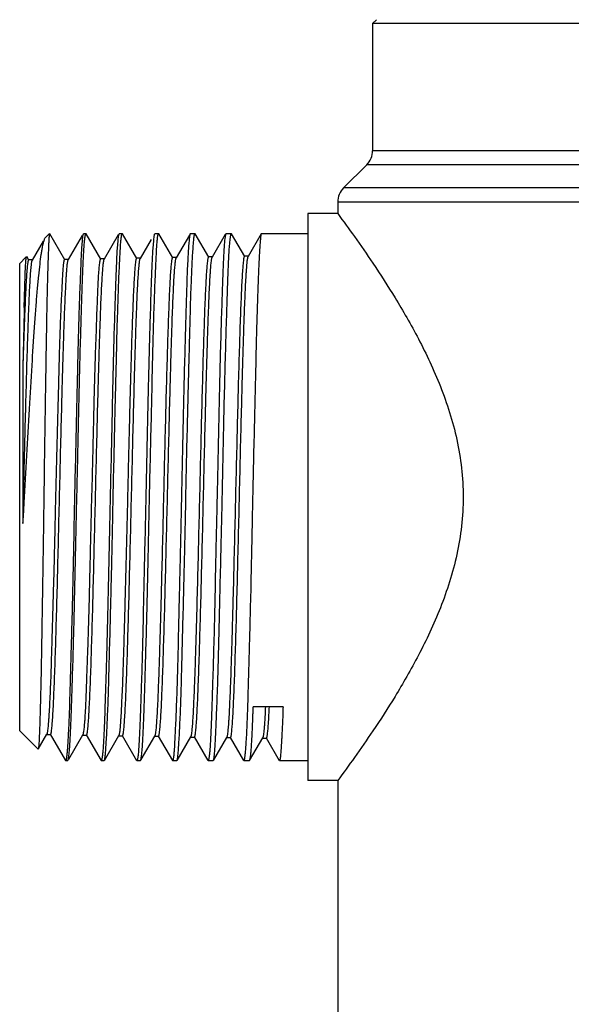
# Model space of a CAD drawing. Units: inches. Extents: x 0 to 11, y 0 to 8.5.
# Drawn here: x 7.1 to 7.7, y 3 to 4 of the extents above; entities that cross this region are included whole.
import ezdxf

# ---------------------------------------------------------------- set-up
doc = ezdxf.new("R2010")
doc.units = ezdxf.units.IN
doc.header["$LTSCALE"] = 0.605
doc.header["$MEASUREMENT"] = 0
doc.layers.get('0').update_dxf_attribs({"linetype": 'CONTINUOUS'})

msp = doc.modelspace()

# ---------------------------------------------------------------- linework, layer by layer
at = {"color": 7, "linetype": 'CONTINUOUS'}
for p, q in [((7.45462, 3.97945), (7.45856, 3.98338)), ((8.1436, 3.97945), (7.45462, 3.97945)), ((7.45462, 3.97945), (7.45462, 3.85374)), ((8.1436, 3.85374), (7.45462, 3.85374)), ((7.44886, 3.83982), (7.42594, 3.8169)), ((8.14937, 3.83982), (7.44886, 3.83982)), ((8.16657, 3.8169), (7.42594, 3.8169)), ((7.42018, 3.80298), (8.17225, 3.80298)), ((7.42018, 3.80298), (7.42018, 3.79145)), ((7.42018, 3.79145), (7.39065, 3.79145)), ((7.39065, 3.79145), (7.39065, 3.23043)), ((7.13078, 3.76781), (7.13474, 3.77177)), ((7.14994, 3.74588), (7.13509, 3.77156)), ((7.16836, 3.77177), (7.1709, 3.77177)), ((7.18556, 3.74654), (7.17107, 3.7716)), ((7.20363, 3.77177), (7.20688, 3.77177)), ((7.22117, 3.74719), (7.20709, 3.77155)), ((7.2389, 3.77177), (7.24287, 3.77177)), ((7.25681, 3.74778), (7.24307, 3.77154)), ((7.27417, 3.77177), (7.27885, 3.77177)), ((7.29242, 3.74833), (7.27897, 3.77158)), ((7.30927, 3.77157), (7.30869, 3.76918)), ((7.30945, 3.77177), (7.31486, 3.77177)), ((7.32803, 3.74911), (7.31502, 3.77161)), ((7.34448, 3.77157), (7.33151, 3.74911)), ((7.3447, 3.77177), (7.34447, 3.77157)), ((7.3447, 3.77177), (7.39065, 3.77177)), ((7.12856, 3.76415), (7.11773, 3.7454)), ((7.13027, 3.7671), (7.13078, 3.76781)), ((7.16713, 3.76976), (7.15335, 3.74592)), ((7.1671, 3.76539), (7.16666, 3.75995)), ((7.20277, 3.77033), (7.18899, 3.7465)), ((7.20241, 3.76543), (7.20193, 3.76)), ((7.23547, 3.76592), (7.22464, 3.74719)), ((7.23774, 3.76548), (7.23727, 3.76007)), ((7.27325, 3.77024), (7.26027, 3.74778)), ((7.27303, 3.76547), (7.27267, 3.76157)), ((7.30886, 3.7708), (7.29587, 3.74833)), ((7.30857, 3.76839), (7.30832, 3.7665)), ((7.30869, 3.76918), (7.30857, 3.76839)), ((7.10521, 3.27964), (7.10521, 3.74224)), ((7.10522, 3.74224), (7.1113, 3.74832)), ((7.11426, 3.7454), (7.11217, 3.74901)), ((7.11323, 3.74321), (7.11275, 3.73957)), ((7.11796, 3.7456), (7.11402, 3.7456)), ((7.15359, 3.74613), (7.14965, 3.74613)), ((7.18923, 3.74671), (7.18535, 3.74671)), ((7.22488, 3.74739), (7.22094, 3.74739)), ((7.22452, 3.74694), (7.22464, 3.74719)), ((7.26051, 3.74798), (7.25657, 3.74798)), ((7.29611, 3.74854), (7.29218, 3.74854)), ((7.33173, 3.74931), (7.3278, 3.74931)), ((7.33139, 3.74886), (7.33151, 3.74911)), ((7.10967, 3.6985), (7.11059, 3.73019)), ((7.11037, 3.6982), (7.10845, 3.64227)), ((7.366, 3.30325), (7.33655, 3.30325)), ((7.10522, 3.27964), (7.12344, 3.26141)), ((7.12359, 3.26148), (7.13213, 3.27625)), ((7.13191, 3.27606), (7.1358, 3.27606)), ((7.13556, 3.27627), (7.15058, 3.25028)), ((7.15378, 3.25156), (7.16764, 3.27554)), ((7.16743, 3.27535), (7.17142, 3.27535)), ((7.17119, 3.27555), (7.1858, 3.25027)), ((7.18912, 3.2503), (7.20338, 3.27497)), ((7.20311, 3.27475), (7.20703, 3.27475)), ((7.20347, 3.27517), (7.20338, 3.27497)), ((7.2068, 3.27495), (7.22103, 3.25031)), ((7.22555, 3.25127), (7.23897, 3.27446)), ((7.23873, 3.27426), (7.24266, 3.27426)), ((7.23907, 3.27469), (7.23897, 3.27446)), ((7.24242, 3.27446), (7.25638, 3.25032)), ((7.26106, 3.25028), (7.27459, 3.27368)), ((7.27436, 3.27348), (7.27829, 3.27348)), ((7.27471, 3.27395), (7.27459, 3.27368)), ((7.27807, 3.27368), (7.29157, 3.2503)), ((7.29707, 3.25034), (7.31025, 3.27314)), ((7.31002, 3.27294), (7.31395, 3.27294)), ((7.31372, 3.27314), (7.32694, 3.25027)), ((7.33295, 3.25031), (7.34586, 3.27263)), ((7.34563, 3.27243), (7.34956, 3.27243)), ((7.34932, 3.27263), (7.36224, 3.25031)), ((7.15413, 3.25643), (7.15462, 3.26185)), ((7.19012, 3.2565), (7.19056, 3.26194)), ((7.22606, 3.2564), (7.22656, 3.26182)), ((7.26203, 3.25639), (7.26248, 3.2618)), ((7.33342, 3.25191), (7.33403, 3.25616)), ((7.15072, 3.25011), (7.1529, 3.25011)), ((7.18598, 3.25011), (7.1889, 3.25011)), ((7.22125, 3.25011), (7.22487, 3.25011)), ((7.25654, 3.25011), (7.26088, 3.25011)), ((7.29179, 3.25011), (7.29686, 3.25011)), ((7.32707, 3.25011), (7.33283, 3.25011)), ((7.33299, 3.25031), (7.33342, 3.25191)), ((7.36236, 3.25011), (7.39065, 3.25011)), ((7.42018, 3.23043), (7.39065, 3.23043)), ((7.42018, 3.23043), (7.42018, 2.53653))]:
    msp.add_line(p, q, dxfattribs=at)
for centre, radius, start, end in [((7.43494, 3.85374), 0.01969, 315, 360), ((7.43986, 3.80298), 0.01969, 135, 180), ((7.76545, 3.7321), 0.63228, 177.30819, 177.91273), ((7.26486, 3.75592), 0.09822, 173.82284, 174.46926), ((7.26046, 3.72394), 0.14853, 173.96164, 174.90642), ((19.74502, 3.39835), 12.63892, 178.639179, 178.894211), ((7.06624, 3.26808), 0.12442, 354.14811, 354.65881), ((7.22336, 3.26319), 0.07506, 353.27027, 354.03803), ((7.19665, 3.26602), 0.10192, 354.01659, 354.63984)]:
    msp.add_arc(centre, radius, start, end, dxfattribs=at)
for points, knots in [([(7.42018, 3.79145), (7.42576, 3.78391), (7.43755, 3.76769), (7.4567, 3.74008), (7.47396, 3.71336), (7.48886, 3.68826), (7.50047, 3.66714), (7.51172, 3.64448), (7.52218, 3.62031), (7.53132, 3.59469), (7.53856, 3.56771), (7.54326, 3.53964), (7.54489, 3.51094), (7.54326, 3.48225), (7.53856, 3.45418), (7.53132, 3.4272), (7.52218, 3.40157), (7.51172, 3.37741), (7.50047, 3.35475), (7.48886, 3.33362), (7.47396, 3.30852), (7.4567, 3.2818), (7.43755, 3.2542), (7.42576, 3.23797), (7.42018, 3.23043)], [0, 0, 0, 0, 0.045114, 0.096471, 0.16154, 0.198086, 0.236819, 0.277444, 0.319708, 0.363373, 0.408194, 0.453866, 0.5, 0.546134, 0.591806, 0.636627, 0.680292, 0.722556, 0.763181, 0.801914, 0.83846, 0.903529, 0.954886, 1, 1, 1, 1]), ([(7.1348, 3.77183), (7.13478, 3.7718), (7.13473, 3.77171), (7.13467, 3.77154), (7.13462, 3.7713), (7.13453, 3.77084), (7.13443, 3.77009), (7.13431, 3.76897), (7.1342, 3.76757), (7.13408, 3.76589), (7.13397, 3.76394), (7.1339, 3.76254), (7.13387, 3.76179)], [0, 0, 0, 0, 0.011359, 0.028833, 0.052991, 0.084123, 0.16758, 0.278914, 0.417823, 0.584357, 0.778472, 1, 1, 1, 1]), ([(7.16815, 3.77156), (7.16811, 3.77147), (7.16803, 3.77126), (7.16792, 3.77089), (7.16779, 3.77042), (7.16761, 3.76958), (7.16741, 3.76826), (7.16728, 3.76713), (7.16721, 3.76649)], [0, 0, 0, 0, 0.054744, 0.129684, 0.224816, 0.33994, 0.629917, 1, 1, 1, 1]), ([(7.16913, 3.76001), (7.1692, 3.76087), (7.16933, 3.76248), (7.16954, 3.76473), (7.16975, 3.76667), (7.16996, 3.7683), (7.17017, 3.76961), (7.17035, 3.7706), (7.17052, 3.77123), (7.17067, 3.77157), (7.17075, 3.77168), (7.17079, 3.77172)], [0, 0, 0, 0, 0.217046, 0.407998, 0.572642, 0.710817, 0.822388, 0.907287, 0.965941, 0.985881, 1, 1, 1, 1]), ([(7.20346, 3.77158), (7.20342, 3.77149), (7.20335, 3.77125), (7.20322, 3.77082), (7.20309, 3.77025), (7.20295, 3.76955), (7.20281, 3.76871), (7.20262, 3.76733), (7.20249, 3.76622), (7.20241, 3.76543)], [0, 0, 0, 0, 0.0495, 0.120973, 0.214187, 0.328724, 0.464495, 0.621617, 1, 1, 1, 1]), ([(7.20512, 3.76009), (7.20524, 3.76169), (7.20541, 3.76393), (7.20568, 3.76671), (7.20587, 3.76833), (7.20607, 3.76963), (7.20626, 3.77062), (7.20644, 3.77124), (7.20661, 3.77157), (7.20671, 3.77168), (7.20676, 3.77172)], [0, 0, 0, 0, 0.407238, 0.571503, 0.70934, 0.820647, 0.905397, 0.964345, 0.984897, 1, 1, 1, 1]), ([(7.23874, 3.77161), (7.23869, 3.77152), (7.23862, 3.77129), (7.2385, 3.77087), (7.23838, 3.77031), (7.23825, 3.76961), (7.23812, 3.76878), (7.23794, 3.76738), (7.23782, 3.76627), (7.23774, 3.76548)], [0, 0, 0, 0, 0.047813, 0.117707, 0.209775, 0.323841, 0.459863, 0.617902, 1, 1, 1, 1]), ([(7.24108, 3.76006), (7.24119, 3.76167), (7.2414, 3.76446), (7.24173, 3.76768), (7.24203, 3.76962), (7.24219, 3.77051), (7.24234, 3.77106), (7.24246, 3.77136), (7.24258, 3.77157), (7.24268, 3.77168), (7.24273, 3.77172)], [0, 0, 0, 0, 0.406772, 0.708547, 0.819762, 0.904427, 0.937047, 0.963569, 0.984439, 1, 1, 1, 1]), ([(7.27402, 3.77161), (7.27398, 3.77152), (7.27391, 3.77129), (7.2738, 3.77087), (7.27367, 3.77031), (7.27354, 3.76961), (7.27342, 3.76877), (7.27323, 3.76738), (7.27311, 3.76626), (7.27303, 3.76547)], [0, 0, 0, 0, 0.047234, 0.116907, 0.208975, 0.323116, 0.459236, 0.61742, 1, 1, 1, 1]), ([(7.27715, 3.75996), (7.27721, 3.76082), (7.27733, 3.76243), (7.27752, 3.7647), (7.2777, 3.76665), (7.27789, 3.76829), (7.27807, 3.7696), (7.27821, 3.7705), (7.27834, 3.77105), (7.27845, 3.77135), (7.27857, 3.77157), (7.27867, 3.77168), (7.27872, 3.77172)], [0, 0, 0, 0, 0.216731, 0.407326, 0.571582, 0.709376, 0.820551, 0.904984, 0.937428, 0.963793, 0.984577, 1, 1, 1, 1]), ([(7.31306, 3.75999), (7.31312, 3.76085), (7.31326, 3.76246), (7.31348, 3.76472), (7.31369, 3.76667), (7.31391, 3.7683), (7.31412, 3.76961), (7.31431, 3.7706), (7.31448, 3.77123), (7.31463, 3.77156), (7.31471, 3.77168), (7.31475, 3.77172)], [0, 0, 0, 0, 0.217012, 0.407946, 0.57259, 0.710784, 0.822398, 0.907366, 0.966062, 0.985966, 1, 1, 1, 1]), ([(7.34447, 3.77157), (7.34443, 3.77149), (7.34435, 3.77129), (7.34419, 3.77077), (7.344, 3.76987), (7.3438, 3.76849), (7.34361, 3.76674), (7.34341, 3.7646), (7.34322, 3.76208), (7.34302, 3.75918), (7.34274, 3.75458), (7.34239, 3.74792), (7.34195, 3.73888), (7.3415, 3.72848), (7.34103, 3.71677), (7.34056, 3.70383), (7.3401, 3.68973), (7.33969, 3.67456), (7.33915, 3.65246), (7.33849, 3.62288), (7.33761, 3.58556), (7.33683, 3.55319), (7.33621, 3.52662), (7.33578, 3.50648), (7.33538, 3.48636), (7.33487, 3.45993), (7.3342, 3.42786), (7.33344, 3.39662), (7.33279, 3.37286), (7.33232, 3.3562), (7.33188, 3.34048), (7.33136, 3.32163), (7.33096, 3.30803), (7.33066, 3.29935)], [0, 0, 0, 0, 0.000571, 0.001337, 0.003468, 0.006403, 0.010146, 0.014696, 0.020047, 0.026194, 0.033127, 0.04931, 0.068504, 0.090591, 0.115441, 0.142905, 0.172817, 0.204998, 0.239258, 0.313181, 0.392818, 0.476264, 0.518794, 0.561523, 0.604195, 0.646555, 0.729326, 0.807858, 0.844941, 0.880271, 0.913635, 0.944833, 1, 1, 1, 1]), ([(7.10992, 3.51094), (7.11079, 3.52664), (7.11252, 3.55759), (7.1151, 3.60278), (7.11726, 3.63883), (7.11899, 3.66573), (7.12025, 3.68403), (7.12151, 3.70083), (7.12276, 3.71599), (7.124, 3.72937), (7.12524, 3.74087), (7.1263, 3.74922), (7.12717, 3.75488), (7.12777, 3.75836), (7.12837, 3.76131), (7.12897, 3.76372), (7.12957, 3.76561), (7.13002, 3.76667), (7.13027, 3.7671)], [0, 0, 0, 0, 0.183332, 0.361536, 0.527802, 0.604502, 0.676001, 0.741675, 0.800951, 0.853349, 0.898421, 0.935802, 0.951526, 0.965241, 0.976934, 0.986607, 0.994279, 1, 1, 1, 1]), ([(7.27267, 3.76157), (7.27249, 3.75938), (7.27213, 3.75447), (7.27165, 3.74635), (7.27119, 3.73673), (7.27077, 3.72566), (7.27037, 3.71321), (7.2698, 3.69411), (7.26906, 3.66747), (7.2681, 3.63267), (7.26713, 3.59476), (7.26633, 3.55471), (7.26552, 3.51353), (7.26476, 3.479), (7.26411, 3.45161), (7.26362, 3.43154), (7.26314, 3.41199), (7.26259, 3.38728), (7.26195, 3.35857), (7.26111, 3.32722), (7.26029, 3.30391), (7.2596, 3.2878), (7.25913, 3.2778), (7.25871, 3.2693), (7.25841, 3.26414), (7.25826, 3.26182)], [0, 0, 0, 0, 0.013186, 0.029488, 0.048803, 0.071007, 0.095963, 0.123512, 0.18567, 0.255894, 0.33239, 0.413205, 0.496274, 0.579478, 0.620465, 0.66069, 0.699898, 0.737837, 0.808948, 0.872208, 0.926006, 0.948918, 0.96897, 0.986033, 1, 1, 1, 1]), ([(7.30832, 3.7665), (7.30812, 3.76478), (7.30776, 3.76077), (7.30733, 3.75391), (7.30691, 3.7454), (7.3065, 3.73529), (7.30607, 3.72366), (7.30543, 3.70535), (7.30458, 3.67931), (7.30358, 3.64482), (7.30277, 3.60669), (7.30193, 3.56596), (7.30114, 3.53088), (7.30047, 3.50236), (7.29997, 3.48096), (7.29949, 3.45976), (7.29892, 3.43232), (7.29826, 3.39958), (7.29736, 3.36278), (7.29651, 3.33447), (7.29581, 3.31408), (7.29535, 3.30073), (7.29493, 3.2888), (7.29451, 3.27838), (7.29409, 3.26955), (7.29377, 3.2642), (7.29359, 3.2618)], [0, 0, 0, 0, 0.010282, 0.02392, 0.04083, 0.060901, 0.084, 0.109969, 0.169797, 0.238758, 0.314981, 0.3964, 0.480804, 0.523411, 0.565903, 0.607989, 0.649385, 0.728985, 0.802543, 0.868064, 0.897245, 0.923769, 0.947456, 0.968145, 0.985698, 1, 1, 1, 1]), ([(7.13359, 3.75513), (7.13348, 3.75226), (7.13327, 3.74598), (7.13295, 3.73573), (7.13262, 3.72388), (7.13217, 3.70515), (7.13166, 3.67848), (7.13121, 3.64983), (7.13082, 3.62476), (7.13037, 3.59755), (7.12982, 3.56228), (7.12933, 3.52642), (7.12894, 3.49735), (7.12865, 3.47563), (7.12833, 3.4542), (7.128, 3.43322), (7.12767, 3.41285), (7.12735, 3.39323), (7.12704, 3.37451), (7.12674, 3.35682), (7.12645, 3.34032), (7.12615, 3.32512), (7.12583, 3.31136), (7.12549, 3.29912), (7.12521, 3.28993), (7.12498, 3.2834), (7.12483, 3.27915), (7.12467, 3.27534), (7.12452, 3.27198), (7.12438, 3.26908), (7.12423, 3.26664), (7.1241, 3.2649), (7.124, 3.26375), (7.12392, 3.26306), (7.12384, 3.26249), (7.12377, 3.26204), (7.12369, 3.26172), (7.12363, 3.26154), (7.1236, 3.26147)], [0, 0, 0, 0, 0.017405, 0.038228, 0.062299, 0.089427, 0.152047, 0.224344, 0.263516, 0.304335, 0.389672, 0.477844, 0.522198, 0.566297, 0.609806, 0.652399, 0.693765, 0.733601, 0.771617, 0.807525, 0.841047, 0.871909, 0.899857, 0.924693, 0.946246, 0.955743, 0.964362, 0.972088, 0.978904, 0.984796, 0.989749, 0.993753, 0.995396, 0.996797, 0.997956, 0.998873, 0.999552, 1, 1, 1, 1]), ([(7.16666, 3.75995), (7.16651, 3.75764), (7.16621, 3.75251), (7.1658, 3.74408), (7.16538, 3.73418), (7.16474, 3.71824), (7.16411, 3.70058), (7.16351, 3.68131), (7.16307, 3.66519), (7.16266, 3.6481), (7.1621, 3.62369), (7.16139, 3.5916), (7.16045, 3.55178), (7.1595, 3.51094), (7.15869, 3.4701), (7.15787, 3.43028), (7.1571, 3.39819), (7.15645, 3.37378), (7.15598, 3.35669), (7.15553, 3.34057), (7.155, 3.3213), (7.15437, 3.30033), (7.15362, 3.28157), (7.15295, 3.26937), (7.1526, 3.26424), (7.15242, 3.26193)], [0, 0, 0, 0, 0.013935, 0.030919, 0.050847, 0.073596, 0.126964, 0.157248, 0.189684, 0.224068, 0.260185, 0.336701, 0.417313, 0.499998, 0.582684, 0.663295, 0.739811, 0.775928, 0.810313, 0.842749, 0.873031, 0.926394, 0.96907, 0.986058, 1, 1, 1, 1]), ([(7.15462, 3.26185), (7.1548, 3.26415), (7.15514, 3.26927), (7.15557, 3.27769), (7.15599, 3.28758), (7.15658, 3.30352), (7.15735, 3.32656), (7.15812, 3.35154), (7.15874, 3.37366), (7.15919, 3.39162), (7.15961, 3.41033), (7.16018, 3.43644), (7.16092, 3.47003), (7.16172, 3.50406), (7.16236, 3.53153), (7.16297, 3.55867), (7.16365, 3.59162), (7.16451, 3.62944), (7.16544, 3.66428), (7.16641, 3.69527), (7.16712, 3.71832), (7.16772, 3.73426), (7.16815, 3.74416), (7.1686, 3.75258), (7.16895, 3.7577), (7.16913, 3.76001)], [0, 0, 0, 0, 0.013907, 0.030863, 0.050766, 0.073493, 0.126832, 0.189544, 0.22393, 0.260052, 0.297683, 0.336586, 0.417226, 0.499946, 0.541436, 0.582667, 0.663312, 0.739856, 0.810377, 0.873104, 0.926461, 0.949198, 0.969112, 0.986081, 1, 1, 1, 1]), ([(7.20193, 3.76), (7.20175, 3.7577), (7.20143, 3.75258), (7.20102, 3.74415), (7.20061, 3.73426), (7.20003, 3.71833), (7.19927, 3.69529), (7.1985, 3.67032), (7.1979, 3.6482), (7.19746, 3.63025), (7.19705, 3.61154), (7.1965, 3.58545), (7.19578, 3.55187), (7.19484, 3.51102), (7.19389, 3.47016), (7.19309, 3.43033), (7.19227, 3.39252), (7.19149, 3.36271), (7.19083, 3.34059), (7.19036, 3.32553), (7.18991, 3.31164), (7.1895, 3.299), (7.1891, 3.2877), (7.18868, 3.2778), (7.18826, 3.26936), (7.18793, 3.26423), (7.18775, 3.26192)], [0, 0, 0, 0, 0.013916, 0.030879, 0.050787, 0.073517, 0.126858, 0.189563, 0.223944, 0.260058, 0.297681, 0.336575, 0.417195, 0.499895, 0.582598, 0.663229, 0.739764, 0.810284, 0.842729, 0.873021, 0.900968, 0.926396, 0.949146, 0.969075, 0.986061, 1, 1, 1, 1]), ([(7.19056, 3.26194), (7.19072, 3.26425), (7.19105, 3.26938), (7.19172, 3.2816), (7.19235, 3.29574), (7.19293, 3.3117), (7.19336, 3.3256), (7.19378, 3.34067), (7.19437, 3.36281), (7.19497, 3.38617), (7.19559, 3.4106), (7.19608, 3.42995), (7.19655, 3.44981), (7.19699, 3.47006), (7.19741, 3.49056), (7.19798, 3.51804), (7.19871, 3.55206), (7.19952, 3.58564), (7.20017, 3.61174), (7.20076, 3.63615), (7.20143, 3.66451), (7.20228, 3.69547), (7.2031, 3.71849), (7.20378, 3.7344), (7.20424, 3.74427), (7.20466, 3.75268), (7.20497, 3.75779), (7.20512, 3.76009)], [0, 0, 0, 0, 0.01395, 0.030952, 0.073669, 0.099115, 0.127079, 0.157387, 0.189848, 0.260403, 0.298052, 0.336971, 0.376914, 0.41763, 0.458863, 0.500354, 0.583065, 0.663687, 0.702578, 0.740194, 0.810664, 0.87333, 0.926621, 0.949324, 0.969201, 0.986128, 1, 1, 1, 1]), ([(7.23727, 3.76007), (7.23709, 3.75777), (7.23674, 3.75266), (7.23627, 3.74424), (7.23582, 3.73435), (7.23541, 3.72306), (7.235, 3.71043), (7.23443, 3.69115), (7.23367, 3.66438), (7.23289, 3.636), (7.23228, 3.61157), (7.23185, 3.59222), (7.23144, 3.57235), (7.23089, 3.5452), (7.23017, 3.51095), (7.22923, 3.47006), (7.22828, 3.43019), (7.22748, 3.39236), (7.22666, 3.35751), (7.22587, 3.33074), (7.22521, 3.31146), (7.22474, 3.29883), (7.2243, 3.28754), (7.22389, 3.27765), (7.22349, 3.26923), (7.22318, 3.26412), (7.22302, 3.26181)], [0, 0, 0, 0, 0.013893, 0.03084, 0.050735, 0.073455, 0.098859, 0.126789, 0.189505, 0.260028, 0.29767, 0.336584, 0.376528, 0.417249, 0.499995, 0.582741, 0.663407, 0.739964, 0.810488, 0.873208, 0.901141, 0.926549, 0.949273, 0.969168, 0.986112, 1, 1, 1, 1]), ([(7.22656, 3.26182), (7.22674, 3.26412), (7.2271, 3.26923), (7.22757, 3.27765), (7.22799, 3.28754), (7.22857, 3.30347), (7.22928, 3.32652), (7.2302, 3.35751), (7.23101, 3.38589), (7.23163, 3.41032), (7.23206, 3.42967), (7.23248, 3.44954), (7.23303, 3.47668), (7.23375, 3.51094), (7.23472, 3.55183), (7.23571, 3.59169), (7.23654, 3.62952), (7.23735, 3.66437), (7.23824, 3.69536), (7.2391, 3.71841), (7.23978, 3.73434), (7.24022, 3.74423), (7.24062, 3.75265), (7.24092, 3.75776), (7.24108, 3.76006)], [0, 0, 0, 0, 0.013897, 0.030845, 0.05074, 0.073461, 0.126796, 0.189513, 0.260036, 0.297676, 0.336589, 0.376532, 0.417252, 0.499994, 0.582737, 0.663401, 0.739956, 0.810478, 0.873198, 0.926541, 0.949267, 0.969165, 0.986111, 1, 1, 1, 1]), ([(7.26248, 3.2618), (7.26265, 3.2641), (7.26299, 3.2692), (7.26368, 3.28138), (7.26432, 3.29547), (7.2649, 3.31139), (7.26532, 3.32526), (7.26573, 3.34031), (7.2663, 3.36242), (7.26706, 3.39222), (7.26786, 3.42326), (7.26851, 3.44936), (7.26913, 3.47649), (7.2698, 3.51073), (7.27063, 3.5516), (7.27142, 3.5852), (7.27209, 3.61132), (7.27258, 3.63003), (7.27305, 3.648), (7.2736, 3.67014), (7.27424, 3.69515), (7.27509, 3.72153), (7.27603, 3.74262), (7.27677, 3.75483), (7.27715, 3.75996)], [0, 0, 0, 0, 0.013879, 0.030813, 0.0734, 0.098786, 0.126694, 0.156951, 0.189365, 0.259842, 0.336355, 0.376278, 0.41698, 0.499694, 0.582419, 0.663078, 0.701995, 0.739643, 0.775785, 0.810193, 0.872954, 0.926353, 0.969058, 1, 1, 1, 1]), ([(7.29813, 3.2565), (7.2983, 3.25834), (7.29861, 3.26259), (7.29903, 3.26978), (7.29946, 3.27858), (7.29992, 3.28894), (7.30041, 3.30078), (7.30111, 3.3193), (7.30198, 3.34549), (7.30281, 3.38006), (7.30366, 3.41813), (7.30445, 3.45158), (7.30512, 3.47933), (7.30563, 3.50054), (7.30611, 3.52183), (7.30655, 3.54305), (7.30698, 3.56405), (7.30754, 3.59122), (7.30828, 3.62361), (7.30928, 3.66001), (7.31028, 3.69242), (7.31099, 3.71654), (7.31159, 3.73321), (7.31204, 3.74353), (7.31251, 3.75229), (7.31287, 3.75761), (7.31306, 3.75999)], [0, 0, 0, 0, 0.011028, 0.025354, 0.042887, 0.063512, 0.087092, 0.113467, 0.173882, 0.243146, 0.319412, 0.400645, 0.442449, 0.484675, 0.527038, 0.569257, 0.611048, 0.652132, 0.731088, 0.804017, 0.868972, 0.924215, 0.947725, 0.968278, 0.985741, 1, 1, 1, 1]), ([(7.11059, 3.73019), (7.11064, 3.73152), (7.11075, 3.73405), (7.11092, 3.7376), (7.11109, 3.74067), (7.11126, 3.74327), (7.11144, 3.74539), (7.11158, 3.74685), (7.11171, 3.74777), (7.11179, 3.74827), (7.11187, 3.74865), (7.11193, 3.74886), (7.11197, 3.74894)], [0, 0, 0, 0, 0.21344, 0.402305, 0.566192, 0.70473, 0.817598, 0.904472, 0.938089, 0.965183, 0.985802, 1, 1, 1, 1]), ([(7.11402, 3.7456), (7.11394, 3.7456), (7.11382, 3.74546), (7.11371, 3.74525), (7.11361, 3.74498), (7.11352, 3.74464), (7.11337, 3.74405), (7.11329, 3.74356), (7.11323, 3.74321)], [0, 0, 0, 0, 0.096617, 0.17878, 0.287476, 0.423661, 0.587754, 1, 1, 1, 1]), ([(7.11648, 3.73744), (7.11657, 3.73841), (7.11674, 3.74014), (7.11703, 3.74242), (7.11728, 3.74392), (7.11749, 3.7448), (7.1176, 3.74513), (7.11766, 3.74526)], [0, 0, 0, 0, 0.368028, 0.658124, 0.868924, 0.944371, 1, 1, 1, 1]), ([(7.13703, 3.28158), (7.13723, 3.28342), (7.13761, 3.28772), (7.1381, 3.29504), (7.1386, 3.30409), (7.1391, 3.31478), (7.1396, 3.32701), (7.1403, 3.34618), (7.14116, 3.37328), (7.14216, 3.40891), (7.14316, 3.44782), (7.14416, 3.48874), (7.14516, 3.53037), (7.14616, 3.57139), (7.14701, 3.60459), (7.14769, 3.62987), (7.1482, 3.64751), (7.1487, 3.66403), (7.14921, 3.67931), (7.14971, 3.69321), (7.15021, 3.70567), (7.15072, 3.71659), (7.15115, 3.72469), (7.1515, 3.73034), (7.15175, 3.73393), (7.15201, 3.73706), (7.15226, 3.73973), (7.1525, 3.74193), (7.15275, 3.74366), (7.15297, 3.7448), (7.15315, 3.74546), (7.15325, 3.74572), (7.1533, 3.74582)], [0, 0, 0, 0, 0.011961, 0.027823, 0.047391, 0.070474, 0.09689, 0.12646, 0.194308, 0.27195, 0.356617, 0.445635, 0.536241, 0.625468, 0.710537, 0.750682, 0.788777, 0.82446, 0.857415, 0.887432, 0.914324, 0.937913, 0.958016, 0.966702, 0.974445, 0.981221, 0.987005, 0.991772, 0.995518, 0.998251, 0.999246, 1, 1, 1, 1]), ([(7.14965, 3.74613), (7.14958, 3.74613), (7.14948, 3.74606), (7.14938, 3.74592), (7.14925, 3.74568), (7.14911, 3.74526), (7.14894, 3.74462), (7.14878, 3.7438), (7.14863, 3.74279), (7.14847, 3.7416), (7.14838, 3.74074), (7.14833, 3.74029)], [0, 0, 0, 0, 0.032056, 0.055381, 0.084945, 0.164405, 0.272339, 0.409485, 0.576295, 0.773104, 1, 1, 1, 1]), ([(7.17265, 3.281), (7.17286, 3.28284), (7.17323, 3.28713), (7.17372, 3.29443), (7.17422, 3.30343), (7.17472, 3.31409), (7.17523, 3.32633), (7.17593, 3.34557), (7.17679, 3.37275), (7.17778, 3.40847), (7.17878, 3.44746), (7.17978, 3.48847), (7.18078, 3.53023), (7.18178, 3.57138), (7.18263, 3.60469), (7.18332, 3.63004), (7.18382, 3.64771), (7.18433, 3.66426), (7.18483, 3.67958), (7.18534, 3.69356), (7.18584, 3.70611), (7.18634, 3.71711), (7.18677, 3.72526), (7.18713, 3.73092), (7.18738, 3.73449), (7.18763, 3.7376), (7.18788, 3.74025), (7.18813, 3.74244), (7.18838, 3.74416), (7.18859, 3.74531), (7.18878, 3.74599), (7.18887, 3.74625), (7.18892, 3.74637)], [0, 0, 0, 0, 0.011951, 0.027699, 0.047112, 0.070059, 0.096409, 0.126019, 0.19404, 0.2716, 0.356179, 0.44523, 0.535874, 0.625181, 0.710368, 0.750518, 0.788547, 0.824174, 0.857163, 0.887289, 0.914328, 0.93805, 0.958214, 0.966884, 0.974574, 0.981275, 0.986985, 0.991708, 0.995445, 0.998203, 0.99922, 1, 1, 1, 1]), ([(7.18535, 3.74671), (7.1853, 3.74671), (7.18521, 3.74664), (7.18513, 3.74651), (7.18502, 3.74628), (7.18489, 3.74588), (7.18473, 3.74528), (7.18457, 3.7445), (7.18433, 3.74312), (7.18417, 3.742), (7.18407, 3.74119)], [0, 0, 0, 0, 0.029472, 0.052242, 0.081581, 0.161238, 0.269853, 0.407882, 0.575526, 1, 1, 1, 1]), ([(7.20827, 3.28031), (7.20847, 3.28212), (7.20884, 3.28634), (7.20934, 3.29354), (7.20983, 3.30248), (7.21034, 3.31311), (7.21084, 3.32536), (7.21154, 3.3446), (7.2124, 3.37176), (7.21339, 3.40745), (7.21439, 3.44645), (7.21539, 3.48753), (7.21639, 3.52937), (7.21739, 3.57063), (7.21824, 3.60404), (7.21893, 3.62946), (7.21943, 3.6472), (7.21993, 3.66385), (7.22044, 3.6793), (7.22094, 3.69343), (7.22144, 3.70609), (7.22194, 3.71717), (7.22244, 3.72656), (7.22288, 3.7333), (7.22324, 3.7378), (7.22349, 3.74051), (7.22374, 3.74276), (7.22398, 3.74457), (7.2242, 3.74578), (7.22438, 3.74652), (7.22447, 3.74682), (7.22452, 3.74694)], [0, 0, 0, 0, 0.011694, 0.027179, 0.046377, 0.069209, 0.095555, 0.125151, 0.19288, 0.270086, 0.354494, 0.443474, 0.534051, 0.623388, 0.708582, 0.74871, 0.78679, 0.822555, 0.855744, 0.886091, 0.913322, 0.93715, 0.957322, 0.973737, 0.980521, 0.986346, 0.99121, 0.995106, 0.998034, 0.999136, 1, 1, 1, 1]), ([(7.22094, 3.74739), (7.22088, 3.74739), (7.22078, 3.74731), (7.22069, 3.74717), (7.22057, 3.74691), (7.22044, 3.74647), (7.22028, 3.7458), (7.22012, 3.74494), (7.21989, 3.74343), (7.21975, 3.74219), (7.21966, 3.74131)], [0, 0, 0, 0, 0.029691, 0.052591, 0.082091, 0.162126, 0.271093, 0.409327, 0.57691, 1, 1, 1, 1]), ([(7.2553, 3.74213), (7.2551, 3.74029), (7.25472, 3.73602), (7.25423, 3.72872), (7.25373, 3.71967), (7.25323, 3.70891), (7.25273, 3.69655), (7.25203, 3.6772), (7.25118, 3.64996), (7.25019, 3.61419), (7.24919, 3.57513), (7.24819, 3.53401), (7.2472, 3.49215), (7.2462, 3.45089), (7.24535, 3.41749), (7.24467, 3.39207), (7.24416, 3.37435), (7.24366, 3.35772), (7.24315, 3.34228), (7.24265, 3.32817), (7.24215, 3.31551), (7.24165, 3.30441), (7.24115, 3.295), (7.24072, 3.28825), (7.24036, 3.28376), (7.24011, 3.28106), (7.23986, 3.27882), (7.23962, 3.27703), (7.2394, 3.27583), (7.23922, 3.2751), (7.23912, 3.27482), (7.23907, 3.27469)], [0, 0, 0, 0, 0.011851, 0.027502, 0.046907, 0.069995, 0.096552, 0.126281, 0.194119, 0.271341, 0.355746, 0.444658, 0.535106, 0.624291, 0.709327, 0.749361, 0.787338, 0.822996, 0.856086, 0.886355, 0.913543, 0.93738, 0.957582, 0.973971, 0.980723, 0.986509, 0.991329, 0.995181, 0.998068, 0.999152, 1, 1, 1, 1]), ([(7.24396, 3.28032), (7.24416, 3.28219), (7.24454, 3.28654), (7.24503, 3.29396), (7.24553, 3.30316), (7.24603, 3.31405), (7.24653, 3.32653), (7.24723, 3.34597), (7.24808, 3.37332), (7.24908, 3.40921), (7.25007, 3.44836), (7.25107, 3.48953), (7.25207, 3.53139), (7.25306, 3.57259), (7.25391, 3.60591), (7.2546, 3.63124), (7.2551, 3.64889), (7.2556, 3.66546), (7.25611, 3.68083), (7.25661, 3.69486), (7.25711, 3.70742), (7.25761, 3.71839), (7.25804, 3.72648), (7.2584, 3.73208), (7.25865, 3.73563), (7.2589, 3.73872), (7.25915, 3.74138), (7.25939, 3.74358), (7.25964, 3.74533), (7.25986, 3.7465), (7.26004, 3.7472), (7.26013, 3.74748), (7.26018, 3.74759)], [0, 0, 0, 0, 0.012066, 0.027985, 0.047726, 0.071133, 0.097927, 0.127834, 0.195951, 0.273459, 0.358148, 0.447175, 0.537639, 0.626747, 0.711536, 0.751438, 0.789293, 0.824836, 0.857802, 0.887918, 0.9149, 0.938451, 0.958336, 0.966875, 0.974472, 0.98112, 0.986815, 0.991552, 0.995328, 0.998141, 0.999188, 1, 1, 1, 1]), ([(7.25657, 3.74798), (7.25651, 3.74798), (7.25641, 3.7479), (7.25632, 3.74776), (7.25621, 3.74752), (7.25607, 3.7471), (7.25592, 3.74645), (7.25576, 3.74563), (7.25553, 3.74417), (7.25539, 3.74298), (7.2553, 3.74213)], [0, 0, 0, 0, 0.030293, 0.053359, 0.082962, 0.163066, 0.271977, 0.410068, 0.577444, 1, 1, 1, 1]), ([(7.29092, 3.74283), (7.29072, 3.74098), (7.29035, 3.73664), (7.28986, 3.72923), (7.28936, 3.72006), (7.28886, 3.70923), (7.28836, 3.69684), (7.28766, 3.67751), (7.2868, 3.65023), (7.28581, 3.61437), (7.28482, 3.57519), (7.28382, 3.53396), (7.28282, 3.49202), (7.28183, 3.4507), (7.28098, 3.41725), (7.2803, 3.39179), (7.27979, 3.37399), (7.27929, 3.35727), (7.27879, 3.34176), (7.27828, 3.32763), (7.27778, 3.31499), (7.27728, 3.30395), (7.27678, 3.29456), (7.27635, 3.2878), (7.27599, 3.28326), (7.27574, 3.28051), (7.27549, 3.27822), (7.27525, 3.27638), (7.27503, 3.27513), (7.27485, 3.27437), (7.27476, 3.27407), (7.27471, 3.27395)], [0, 0, 0, 0, 0.011918, 0.027806, 0.047462, 0.070649, 0.097142, 0.126724, 0.194307, 0.271599, 0.356084, 0.444876, 0.535232, 0.624283, 0.709102, 0.749126, 0.787164, 0.822918, 0.856081, 0.886328, 0.913342, 0.936933, 0.956992, 0.973423, 0.980248, 0.98613, 0.991056, 0.995014, 0.997996, 0.99912, 1, 1, 1, 1]), ([(7.27958, 3.27964), (7.27978, 3.28153), (7.28015, 3.2859), (7.28065, 3.29332), (7.28114, 3.30245), (7.28164, 3.31324), (7.28215, 3.32564), (7.28285, 3.34509), (7.2837, 3.3725), (7.28469, 3.40845), (7.28569, 3.44763), (7.28669, 3.48884), (7.28768, 3.53076), (7.28868, 3.57208), (7.28952, 3.60552), (7.29021, 3.63098), (7.29071, 3.64872), (7.29122, 3.66534), (7.29172, 3.68072), (7.29222, 3.69478), (7.29272, 3.70739), (7.29322, 3.71847), (7.29365, 3.7267), (7.294, 3.73243), (7.29426, 3.73606), (7.29451, 3.73923), (7.29476, 3.74192), (7.295, 3.74415), (7.29525, 3.74591), (7.29547, 3.74708), (7.29565, 3.74778), (7.29574, 3.74805), (7.29579, 3.74817)], [0, 0, 0, 0, 0.012152, 0.028044, 0.047579, 0.070661, 0.097183, 0.126978, 0.195139, 0.272629, 0.357057, 0.445923, 0.536322, 0.625368, 0.71032, 0.750369, 0.788303, 0.823835, 0.856736, 0.886792, 0.913792, 0.93752, 0.957753, 0.966485, 0.974255, 0.981033, 0.986808, 0.991585, 0.995367, 0.998166, 0.999201, 1, 1, 1, 1]), ([(7.29218, 3.74854), (7.29212, 3.74854), (7.29202, 3.74847), (7.29193, 3.74833), (7.29182, 3.7481), (7.29168, 3.74769), (7.29153, 3.74706), (7.29138, 3.74626), (7.29115, 3.74483), (7.29101, 3.74367), (7.29092, 3.74283)], [0, 0, 0, 0, 0.030312, 0.053193, 0.082516, 0.161917, 0.270142, 0.407792, 0.575191, 1, 1, 1, 1]), ([(7.32654, 3.74336), (7.32634, 3.74146), (7.32597, 3.73707), (7.32548, 3.72961), (7.32499, 3.72045), (7.32449, 3.70965), (7.32399, 3.69729), (7.32328, 3.6779), (7.32243, 3.65051), (7.32144, 3.61453), (7.32045, 3.57527), (7.31945, 3.53399), (7.31845, 3.49198), (7.31746, 3.45057), (7.31661, 3.41703), (7.31593, 3.39147), (7.31542, 3.37362), (7.31492, 3.35688), (7.31442, 3.3414), (7.31391, 3.3273), (7.31341, 3.31465), (7.31291, 3.30354), (7.31248, 3.29529), (7.31213, 3.28951), (7.31188, 3.28583), (7.31163, 3.28259), (7.31138, 3.27981), (7.31113, 3.27751), (7.31088, 3.27568), (7.31067, 3.27446), (7.31048, 3.27373), (7.31039, 3.27345), (7.31034, 3.27333)], [0, 0, 0, 0, 0.012162, 0.028101, 0.047659, 0.070687, 0.097039, 0.126564, 0.194381, 0.271803, 0.356144, 0.444837, 0.535143, 0.62411, 0.709006, 0.749107, 0.78719, 0.822894, 0.855885, 0.88595, 0.912912, 0.936604, 0.956857, 0.965639, 0.973496, 0.980405, 0.986341, 0.991282, 0.995206, 0.998105, 0.999176, 1, 1, 1, 1]), ([(7.31519, 3.27864), (7.31539, 3.28052), (7.31576, 3.28488), (7.31625, 3.29229), (7.31675, 3.30143), (7.31725, 3.31221), (7.31775, 3.32454), (7.31845, 3.34386), (7.31931, 3.37118), (7.3203, 3.40711), (7.32129, 3.44634), (7.32229, 3.48762), (7.32328, 3.52962), (7.32428, 3.57104), (7.32512, 3.60459), (7.32581, 3.63016), (7.32631, 3.64804), (7.32681, 3.66483), (7.32732, 3.68036), (7.32782, 3.69451), (7.32832, 3.70719), (7.32882, 3.71832), (7.32925, 3.7266), (7.3296, 3.73239), (7.32985, 3.73609), (7.3301, 3.73935), (7.33035, 3.74216), (7.3306, 3.74451), (7.33085, 3.74639), (7.33106, 3.74766), (7.33125, 3.74843), (7.33134, 3.74873), (7.33139, 3.74886)], [0, 0, 0, 0, 0.012027, 0.027886, 0.047394, 0.070374, 0.096658, 0.12608, 0.193611, 0.270906, 0.355192, 0.44382, 0.534085, 0.623042, 0.707921, 0.748029, 0.786153, 0.821953, 0.855072, 0.885227, 0.912243, 0.935967, 0.956253, 0.965061, 0.972953, 0.979911, 0.985913, 0.99094, 0.994972, 0.997994, 0.999123, 1, 1, 1, 1]), ([(7.3278, 3.74931), (7.32774, 3.74931), (7.32764, 3.74923), (7.32755, 3.74909), (7.32744, 3.74884), (7.3273, 3.74842), (7.32715, 3.74776), (7.327, 3.74692), (7.32678, 3.74543), (7.32664, 3.74422), (7.32654, 3.74336)], [0, 0, 0, 0, 0.029434, 0.052057, 0.081245, 0.160783, 0.269652, 0.40815, 0.576233, 1, 1, 1, 1]), ([(7.10846, 3.48469), (7.10854, 3.48814), (7.10865, 3.49333), (7.1088, 3.50025), (7.10896, 3.50719), (7.10918, 3.51586), (7.10943, 3.52625), (7.10968, 3.53661), (7.11002, 3.5503), (7.11059, 3.57364), (7.11141, 3.60564), (7.11239, 3.64158), (7.11337, 3.67343), (7.11422, 3.69691), (7.11493, 3.71288), (7.11543, 3.72253), (7.11592, 3.73054), (7.11628, 3.73533), (7.11648, 3.73744)], [0, 0, 0, 0, 0.041003, 0.061558, 0.082128, 0.123288, 0.16442, 0.205435, 0.246246, 0.326918, 0.482305, 0.625981, 0.753494, 0.860237, 0.90476, 0.943049, 0.974875, 1, 1, 1, 1]), ([(7.11252, 3.73713), (7.11231, 3.73482), (7.11192, 3.72957), (7.1114, 3.72075), (7.11087, 3.71008), (7.11054, 3.70235), (7.11037, 3.6982)], [0, 0, 0, 0, 0.178011, 0.405243, 0.679848, 1, 1, 1, 1]), ([(7.14833, 3.74029), (7.14815, 3.73841), (7.14782, 3.73406), (7.14739, 3.72666), (7.1469, 3.71755), (7.14637, 3.70683), (7.14582, 3.69458), (7.14528, 3.68087), (7.14476, 3.66581), (7.14429, 3.64949), (7.14385, 3.63204), (7.14339, 3.61363), (7.14287, 3.59442), (7.14233, 3.57455), (7.14178, 3.55418), (7.14124, 3.53347), (7.14074, 3.51258), (7.14029, 3.49167), (7.13984, 3.47092), (7.13934, 3.45049), (7.13882, 3.43054), (7.13827, 3.41122), (7.13773, 3.39269), (7.13721, 3.37509), (7.13673, 3.3586), (7.13629, 3.34335), (7.13581, 3.32944), (7.13531, 3.31697), (7.13478, 3.30603), (7.13432, 3.2979), (7.13394, 3.29222), (7.13368, 3.28861), (7.13343, 3.28544), (7.13318, 3.28273), (7.13295, 3.28048), (7.13272, 3.27871), (7.13253, 3.27753), (7.13236, 3.27682), (7.13227, 3.27655), (7.13222, 3.27643)], [0, 0, 0, 0, 0.012172, 0.028206, 0.047911, 0.071096, 0.097579, 0.127181, 0.159719, 0.194991, 0.232698, 0.272484, 0.314003, 0.356925, 0.400924, 0.445669, 0.490812, 0.535984, 0.58081, 0.624938, 0.668037, 0.709781, 0.74984, 0.787874, 0.823523, 0.856469, 0.8865, 0.913435, 0.937096, 0.957304, 0.966056, 0.973873, 0.980731, 0.986605, 0.991471, 0.995316, 0.998151, 0.999196, 1, 1, 1, 1]), ([(7.18407, 3.74119), (7.18384, 3.73938), (7.18342, 3.73513), (7.18291, 3.72784), (7.18245, 3.71877), (7.182, 3.70802), (7.18155, 3.6957), (7.18088, 3.67645), (7.18011, 3.65546), (7.17938, 3.63289), (7.17889, 3.61437), (7.17843, 3.595), (7.17799, 3.57496), (7.17752, 3.55442), (7.17683, 3.52649), (7.17604, 3.49843), (7.17532, 3.47047), (7.17485, 3.44988), (7.17441, 3.42979), (7.17396, 3.41035), (7.17347, 3.39171), (7.17292, 3.37402), (7.17235, 3.35742), (7.17178, 3.34207), (7.17128, 3.32811), (7.17083, 3.31564), (7.1704, 3.30476), (7.17, 3.2967), (7.16965, 3.2911), (7.16938, 3.28754), (7.1691, 3.28442), (7.16882, 3.28176), (7.16854, 3.27956), (7.16826, 3.27782), (7.16803, 3.27667), (7.16783, 3.27599), (7.16774, 3.27574), (7.16769, 3.27563)], [0, 0, 0, 0, 0.011766, 0.027488, 0.047052, 0.070222, 0.096757, 0.126424, 0.194255, 0.231956, 0.271832, 0.313524, 0.356658, 0.400874, 0.445827, 0.536549, 0.581586, 0.625897, 0.669129, 0.710958, 0.751072, 0.789163, 0.824913, 0.857991, 0.888058, 0.914876, 0.938301, 0.958202, 0.966792, 0.974454, 0.981171, 0.986926, 0.9917, 0.995479, 0.998246, 0.999249, 1, 1, 1, 1]), ([(7.21966, 3.74131), (7.21946, 3.73944), (7.21909, 3.73512), (7.21859, 3.72775), (7.21808, 3.71863), (7.21757, 3.70783), (7.21707, 3.69544), (7.21639, 3.67609), (7.21574, 3.65504), (7.2151, 3.63244), (7.21458, 3.61396), (7.21405, 3.59465), (7.21354, 3.57466), (7.21304, 3.55416), (7.21256, 3.53331), (7.21207, 3.51229), (7.21158, 3.49127), (7.21107, 3.47039), (7.21053, 3.44984), (7.21, 3.42979), (7.2095, 3.4104), (7.20901, 3.39182), (7.20853, 3.37417), (7.20805, 3.3576), (7.20755, 3.34224), (7.20703, 3.32821), (7.20649, 3.31566), (7.20597, 3.3047), (7.20555, 3.2966), (7.20521, 3.29097), (7.20497, 3.28739), (7.20474, 3.28425), (7.2045, 3.28156), (7.20426, 3.27932), (7.20402, 3.27752), (7.20381, 3.27632), (7.20362, 3.27558), (7.20352, 3.2753), (7.20347, 3.27517)], [0, 0, 0, 0, 0.012059, 0.027911, 0.047508, 0.070764, 0.097447, 0.12727, 0.195257, 0.232897, 0.272617, 0.314139, 0.357135, 0.401222, 0.446031, 0.491211, 0.536414, 0.581291, 0.625479, 0.668594, 0.710278, 0.750225, 0.78815, 0.823777, 0.856827, 0.887014, 0.914037, 0.937609, 0.957585, 0.966198, 0.973881, 0.980627, 0.986425, 0.991266, 0.995144, 0.998054, 0.999146, 1, 1, 1, 1]), ([(7.10846, 3.64226), (7.10845, 3.63934), (7.10839, 3.63494), (7.10833, 3.62903), (7.10831, 3.62452), (7.10832, 3.61997), (7.10833, 3.61379), (7.10833, 3.60596), (7.10835, 3.59641), (7.10838, 3.58338), (7.10843, 3.56676), (7.10846, 3.54996), (7.10844, 3.53633), (7.10842, 3.52775), (7.1084, 3.52086), (7.10839, 3.51569), (7.10838, 3.51051), (7.10835, 3.50534), (7.10832, 3.50017), (7.10834, 3.495), (7.10839, 3.48984), (7.10841, 3.4864), (7.10841, 3.48468)], [0, 0, 0, 0, 0.055523, 0.083857, 0.112459, 0.141352, 0.170573, 0.230004, 0.290596, 0.352225, 0.47819, 0.606979, 0.672122, 0.737583, 0.77039, 0.803227, 0.836074, 0.868912, 0.901735, 0.934542, 0.967312, 1, 1, 1, 1]), ([(7.10841, 3.48468), (7.10847, 3.48577), (7.10863, 3.48794), (7.10891, 3.49119), (7.10916, 3.49446), (7.10934, 3.49774), (7.10948, 3.50104), (7.10966, 3.50544), (7.1098, 3.50874), (7.10992, 3.51094)], [0, 0, 0, 0, 0.124027, 0.248086, 0.372578, 0.497629, 0.623047, 0.748625, 1, 1, 1, 1]), ([(7.33066, 3.29935), (7.33041, 3.2921), (7.33003, 3.28198), (7.32935, 3.26951), (7.32899, 3.26429), (7.3288, 3.26194)], [0, 0, 0, 0, 0.580539, 0.811171, 1, 1, 1, 1]), ([(7.33403, 3.25616), (7.33416, 3.25729), (7.33441, 3.2598), (7.33488, 3.2658), (7.33527, 3.27276), (7.33558, 3.27947), (7.33577, 3.28388), (7.33591, 3.28744), (7.33604, 3.29116), (7.33619, 3.29505), (7.33639, 3.29909), (7.3365, 3.30184), (7.33655, 3.30324)], [0, 0, 0, 0, 0.072484, 0.160571, 0.382529, 0.515786, 0.587825, 0.663399, 0.742456, 0.824954, 0.910835, 1, 1, 1, 1]), ([(7.34855, 3.30323), (7.34844, 3.30107), (7.34824, 3.297), (7.34792, 3.29127), (7.34759, 3.28629), (7.34727, 3.28208), (7.34695, 3.27865), (7.34667, 3.27627), (7.34643, 3.27476), (7.34627, 3.27392), (7.34612, 3.27327), (7.34599, 3.2729), (7.34593, 3.27276)], [0, 0, 0, 0, 0.211458, 0.399335, 0.562457, 0.700296, 0.812843, 0.900163, 0.934407, 0.962413, 0.984237, 1, 1, 1, 1]), ([(7.3509, 3.27894), (7.35106, 3.28041), (7.35134, 3.28372), (7.35173, 3.28924), (7.35212, 3.29587), (7.35237, 3.30066), (7.35249, 3.30323)], [0, 0, 0, 0, 0.181497, 0.409275, 0.682849, 1, 1, 1, 1]), ([(7.366, 3.30324), (7.36592, 3.30116), (7.36584, 3.29809), (7.36572, 3.29405), (7.36557, 3.29025), (7.36534, 3.28573), (7.3651, 3.28059), (7.36486, 3.27583), (7.36455, 3.27026), (7.36426, 3.26522), (7.36396, 3.26071), (7.36376, 3.25795), (7.36356, 3.25561), (7.36338, 3.25392), (7.36323, 3.25278), (7.36312, 3.25208), (7.36303, 3.25149), (7.36291, 3.25091), (7.36276, 3.25045), (7.36253, 3.25018), (7.36241, 3.25011), (7.36236, 3.25011)], [0, 0, 0, 0, 0.116683, 0.172566, 0.226785, 0.330135, 0.426538, 0.515839, 0.597893, 0.739717, 0.799258, 0.851092, 0.895139, 0.931352, 0.94651, 0.959688, 0.970879, 0.980117, 0.99315, 0.997307, 1, 1, 1, 1]), ([(7.1358, 3.27606), (7.13586, 3.27606), (7.13595, 3.27613), (7.13604, 3.27626), (7.13615, 3.27649), (7.13628, 3.27688), (7.13643, 3.27749), (7.13658, 3.27827), (7.1368, 3.27965), (7.13694, 3.28077), (7.13703, 3.28158)], [0, 0, 0, 0, 0.03058, 0.053483, 0.082777, 0.162028, 0.27006, 0.407541, 0.574854, 1, 1, 1, 1]), ([(7.17142, 3.27535), (7.17148, 3.27535), (7.17158, 3.27542), (7.17166, 3.27556), (7.17178, 3.27579), (7.17191, 3.2762), (7.17206, 3.27683), (7.17221, 3.27763), (7.17243, 3.27903), (7.17256, 3.28018), (7.17265, 3.281)], [0, 0, 0, 0, 0.030217, 0.053214, 0.082766, 0.162954, 0.272218, 0.410715, 0.578318, 1, 1, 1, 1]), ([(7.20703, 3.27475), (7.20709, 3.27475), (7.20719, 3.27482), (7.20727, 3.27495), (7.20739, 3.27519), (7.20752, 3.27559), (7.20767, 3.2762), (7.20782, 3.27699), (7.20804, 3.27838), (7.20818, 3.2795), (7.20827, 3.28031)], [0, 0, 0, 0, 0.03075, 0.054009, 0.083789, 0.164202, 0.273335, 0.411497, 0.57872, 1, 1, 1, 1]), ([(7.24266, 3.27426), (7.24273, 3.27426), (7.24283, 3.27434), (7.24292, 3.27448), (7.24304, 3.27473), (7.24317, 3.27517), (7.24333, 3.27584), (7.24349, 3.27669), (7.24372, 3.2782), (7.24387, 3.27944), (7.24396, 3.28032)], [0, 0, 0, 0, 0.029932, 0.052837, 0.082286, 0.162118, 0.270834, 0.40886, 0.576365, 1, 1, 1, 1]), ([(7.27829, 3.27348), (7.27836, 3.27348), (7.27846, 3.27357), (7.27855, 3.27371), (7.27866, 3.27397), (7.2788, 3.27442), (7.27896, 3.2751), (7.27912, 3.27597), (7.27934, 3.2775), (7.27949, 3.27875), (7.27958, 3.27964)], [0, 0, 0, 0, 0.029614, 0.052611, 0.082269, 0.162724, 0.272123, 0.410656, 0.57826, 1, 1, 1, 1]), ([(7.31395, 3.27294), (7.31401, 3.27294), (7.31411, 3.27301), (7.31419, 3.27314), (7.31431, 3.27338), (7.31444, 3.27378), (7.31459, 3.27441), (7.31474, 3.27521), (7.31496, 3.27664), (7.3151, 3.27781), (7.31519, 3.27864)], [0, 0, 0, 0, 0.02994, 0.052627, 0.081757, 0.160809, 0.268846, 0.406594, 0.574351, 1, 1, 1, 1]), ([(7.34956, 3.27243), (7.34963, 3.27243), (7.34973, 3.27252), (7.34982, 3.27267), (7.34995, 3.27294), (7.35009, 3.27341), (7.35025, 3.27412), (7.35042, 3.27504), (7.35066, 3.27667), (7.35081, 3.27799), (7.3509, 3.27894)], [0, 0, 0, 0, 0.029062, 0.051641, 0.080815, 0.160222, 0.268694, 0.406715, 0.574523, 1, 1, 1, 1]), ([(7.15242, 3.26193), (7.1523, 3.26031), (7.15211, 3.25805), (7.15182, 3.25523), (7.15163, 3.2536), (7.15145, 3.25228), (7.1513, 3.25139), (7.15117, 3.25083), (7.15107, 3.25053), (7.15096, 3.25032), (7.15088, 3.25021), (7.15084, 3.25017)], [0, 0, 0, 0, 0.408093, 0.572692, 0.710757, 0.822143, 0.906771, 0.939221, 0.965362, 0.985521, 1, 1, 1, 1]), ([(7.15307, 3.2503), (7.15312, 3.25039), (7.15319, 3.25063), (7.15332, 3.25106), (7.15345, 3.25162), (7.15359, 3.25232), (7.15373, 3.25316), (7.15392, 3.25454), (7.15405, 3.25565), (7.15413, 3.25643)], [0, 0, 0, 0, 0.049796, 0.121332, 0.214483, 0.328947, 0.464668, 0.621743, 1, 1, 1, 1]), ([(7.18775, 3.26192), (7.18769, 3.26106), (7.18756, 3.25945), (7.18735, 3.25718), (7.18714, 3.25523), (7.18693, 3.2536), (7.18672, 3.25228), (7.18652, 3.25129), (7.18635, 3.25065), (7.1862, 3.25032), (7.18613, 3.25021), (7.18609, 3.25017)], [0, 0, 0, 0, 0.217041, 0.407993, 0.572649, 0.71085, 0.822491, 0.907551, 0.966295, 0.986111, 1, 1, 1, 1]), ([(7.18912, 3.2503), (7.18917, 3.25038), (7.18925, 3.25059), (7.18942, 3.25114), (7.18961, 3.25212), (7.18982, 3.25361), (7.18994, 3.25475), (7.19001, 3.2554)], [0, 0, 0, 0, 0.054101, 0.127828, 0.336156, 0.626819, 1, 1, 1, 1]), ([(7.22302, 3.26181), (7.22296, 3.26096), (7.22284, 3.25936), (7.22265, 3.25711), (7.22245, 3.25518), (7.22225, 3.25356), (7.22205, 3.25226), (7.22185, 3.25127), (7.22167, 3.25064), (7.2215, 3.25031), (7.22142, 3.2502), (7.22137, 3.25017)], [0, 0, 0, 0, 0.216789, 0.40748, 0.571879, 0.70985, 0.821307, 0.906264, 0.965207, 0.985426, 1, 1, 1, 1]), ([(7.22502, 3.25029), (7.22506, 3.25038), (7.22513, 3.25062), (7.22525, 3.25104), (7.22538, 3.2516), (7.22559, 3.25262), (7.22581, 3.25424), (7.22597, 3.25562), (7.22606, 3.2564)], [0, 0, 0, 0, 0.048528, 0.119387, 0.212305, 0.326789, 0.620189, 1, 1, 1, 1]), ([(7.25826, 3.26182), (7.2582, 3.26096), (7.25809, 3.25936), (7.25791, 3.25711), (7.25773, 3.25518), (7.25755, 3.25356), (7.25736, 3.25226), (7.25721, 3.25137), (7.25707, 3.25082), (7.25695, 3.25052), (7.25683, 3.25031), (7.25673, 3.2502), (7.25668, 3.25017)], [0, 0, 0, 0, 0.216538, 0.406963, 0.571079, 0.708771, 0.819904, 0.904378, 0.936888, 0.963358, 0.984308, 1, 1, 1, 1]), ([(7.26106, 3.25028), (7.26111, 3.25037), (7.2612, 3.2506), (7.26132, 3.25102), (7.26144, 3.25158), (7.26161, 3.2526), (7.26182, 3.25422), (7.26196, 3.25561), (7.26203, 3.25639)], [0, 0, 0, 0, 0.049185, 0.119527, 0.211547, 0.325416, 0.618906, 1, 1, 1, 1]), ([(7.29359, 3.2618), (7.29353, 3.26095), (7.29341, 3.25935), (7.29321, 3.2571), (7.293, 3.25517), (7.29279, 3.25355), (7.29258, 3.25225), (7.29238, 3.25127), (7.2922, 3.25064), (7.29203, 3.25031), (7.29195, 3.2502), (7.29191, 3.25017)], [0, 0, 0, 0, 0.216827, 0.407563, 0.572014, 0.710038, 0.821556, 0.906595, 0.965535, 0.985631, 1, 1, 1, 1]), ([(7.3288, 3.26194), (7.32874, 3.26108), (7.3286, 3.25946), (7.32839, 3.25719), (7.32818, 3.25524), (7.32798, 3.2536), (7.32779, 3.25228), (7.32762, 3.25129), (7.32746, 3.25065), (7.32731, 3.25032), (7.32722, 3.25021), (7.32718, 3.25017)], [0, 0, 0, 0, 0.217168, 0.408208, 0.572898, 0.711062, 0.822541, 0.907247, 0.965751, 0.985763, 1, 1, 1, 1]), ([(7.29709, 3.25034), (7.29712, 3.25041), (7.29719, 3.25059), (7.29734, 3.25105), (7.29753, 3.25183), (7.29773, 3.253), (7.29785, 3.2539), (7.29791, 3.25439)], [0, 0, 0, 0, 0.059552, 0.137772, 0.350471, 0.63778, 1, 1, 1, 1])]:
    msp.add_open_spline(points, degree=3, knots=knots, dxfattribs=at)

doc.saveas('drawing.dxf')
